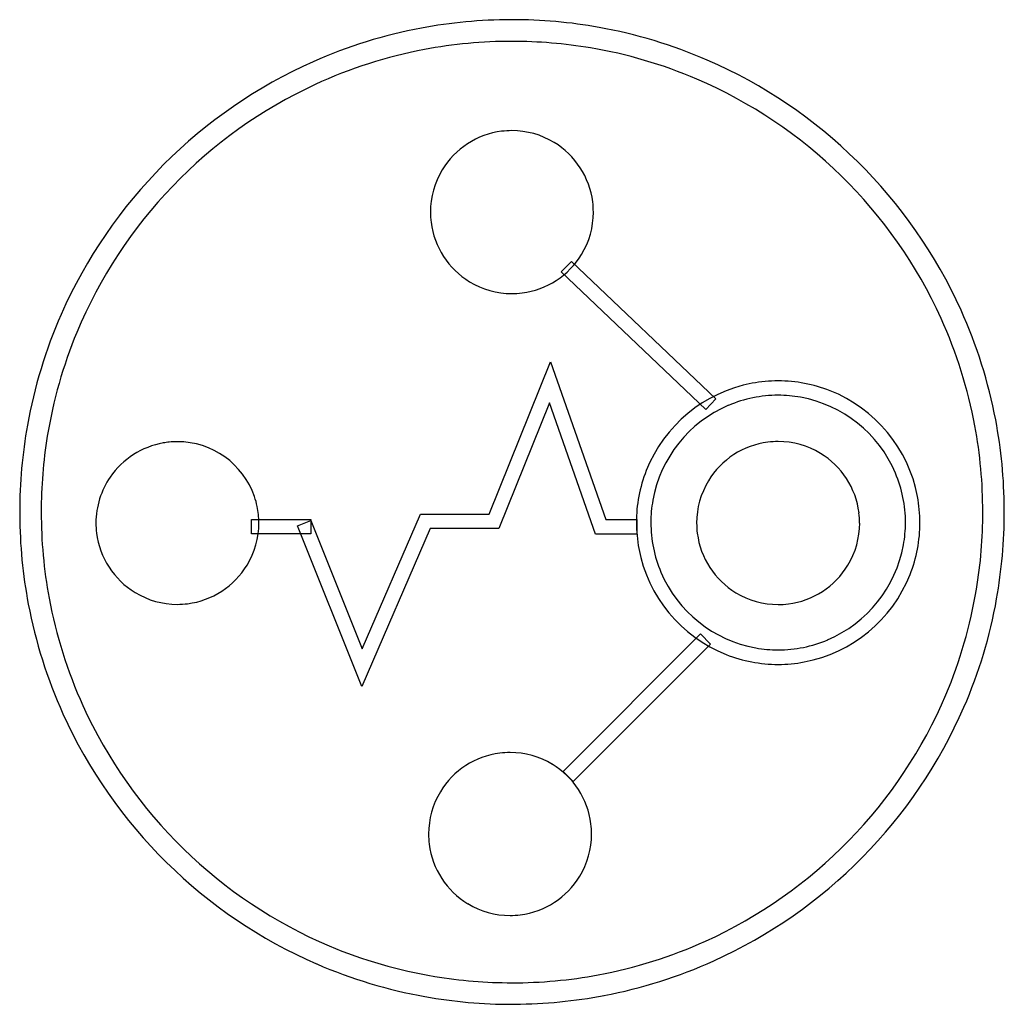
# Model space of a CAD drawing. Extents: x 0.3 to 17.2, y -0.3 to 16.6.
import ezdxf

# ---------------------------------------------------------------- set-up
doc = ezdxf.new("R2010")
doc.units = 0
doc.layers.add('DEFAULT_255_2_778', color=255, linetype='CONTINUOUS')

msp = doc.modelspace()

# ---------------------------------------------------------------- linework, layer by layer
at = {"layer": 'DEFAULT_255_2_778'}
for p, q in [((9.616, 12.298), (9.788, 12.479)), ((9.788, 12.479), (12.275, 10.115)), ((12.104, 9.935), (9.616, 12.298)), ((8.374, 8.132), (9.43, 10.755)), ((9.43, 10.755), (10.381, 8.039)), ((9.414, 10.048), (8.542, 7.883)), ((10.205, 7.79), (9.414, 10.048)), ((12.275, 10.115), (12.104, 9.935)), ((6.192, 5.813), (7.194, 8.132)), ((7.194, 8.132), (8.374, 8.132)), ((4.286, 7.793), (4.286, 8.042)), ((4.286, 8.042), (5.306, 8.042)), ((5.077, 7.93), (5.308, 8.023)), ((5.306, 8.042), (5.306, 7.793)), ((5.308, 8.023), (6.192, 5.813)), ((10.381, 8.039), (10.914, 8.039)), ((10.914, 8.039), (10.914, 7.79)), ((5.306, 7.793), (4.286, 7.793)), ((6.184, 5.165), (5.077, 7.93)), ((7.362, 7.883), (6.184, 5.165)), ((8.542, 7.883), (7.362, 7.883)), ((10.914, 7.79), (10.205, 7.79)), ((9.646, 3.707), (12.009, 6.071)), ((12.009, 6.071), (12.184, 5.895)), ((12.184, 5.895), (9.821, 3.532)), ((9.821, 3.532), (9.646, 3.707))]:
    msp.add_line(p, q, dxfattribs=at)
for centre, radius, start, end in [((8.764, 8.168), 8.47, 90.1436, 100.5736), ((8.768, 8.102), 8.536, 89.9995, 90.1669), ((8.771, 8.155), 8.483, 79.8602, 90.0223), ((8.752, 8.246), 8.391, 100.5898, 113.931), ((8.784, 8.242), 8.394, 66.5378, 79.8453), ((8.764, 8.156), 8.109, 89.9759, 100.6756), ((8.771, 8.138), 8.127, 80.4523, 90.0208), ((8.752, 8.233), 8.031, 100.6931, 114.8251), ((8.785, 8.234), 8.03, 66.8253, 80.4404), ((8.727, 8.131), 8.52, 24.3272, 66.4847), ((8.813, 8.127), 8.524, 113.9837, 156.1868), ((8.734, 8.135), 8.141, 24.4055, 66.7712), ((8.805, 8.132), 8.145, 114.861, 157.4201), ((8.766, 13.327), 1.403, 97.2297, 148.7578), ((8.766, 13.313), 1.416, 90.0162, 97.1454), ((8.767, 13.334), 1.395, 58.6974, 90.0608), ((8.764, 13.327), 1.403, 7.2294, 58.7527), ((8.76, 13.329), 1.396, 148.7018, 180.0608), ((8.751, 13.327), 1.416, 0.0163, 7.1451), ((8.78, 13.328), 1.416, 180.0236, 187.1526), ((8.771, 13.326), 1.396, 328.6949, 0.0534), ((8.766, 13.329), 1.402, 187.2375, 238.7616), ((8.765, 13.329), 1.403, 277.2296, 328.7507), ((8.764, 13.322), 1.396, 238.7056, 270.0614), ((8.765, 13.342), 1.416, 270.0164, 277.1448), ((8.703, 8.183), 8.401, 156.233, 169.8465), ((8.837, 8.188), 8.396, 10.7466, 24.2832), ((8.832, 8.186), 8.031, 10.5059, 24.3641), ((8.699, 8.185), 8.027, 157.483, 170.758), ((13.351, 7.98), 2.446, 100.695, 158.4), ((13.348, 7.97), 2.455, 90.0638, 100.571), ((13.344, 7.989), 2.436, 68.503, 89.9801), ((13.346, 7.991), 2.186, 90.0209, 112.948), ((13.342, 7.971), 2.206, 79.9068, 89.9289), ((13.338, 7.981), 2.446, 10.6995, 68.4425), ((13.351, 7.982), 2.197, 112.991, 169.7878), ((13.339, 7.981), 2.197, 22.9923, 79.7856), ((8.786, 8.171), 8.485, 169.8616, 180.0218), ((8.759, 8.175), 8.475, 0.315, 10.7306), ((8.745, 8.172), 8.119, 359.9758, 10.4896), ((8.794, 8.171), 8.123, 170.7688, 180.0194), ((3.013, 7.977), 1.401, 99.9359, 145.502), ((3.015, 7.962), 1.417, 95.8082, 99.9127), ((3.015, 7.964), 1.414, 90.0065, 95.8121), ((3.013, 7.976), 1.403, 19.0331, 89.9413), ((13.345, 7.979), 1.403, 97.2272, 148.757), ((13.345, 7.965), 1.416, 90.0162, 97.1444), ((13.346, 7.985), 1.396, 58.7018, 90.0608), ((13.344, 7.979), 1.403, 7.2297, 58.7578), ((13.342, 7.986), 2.436, 158.4581, 179.9795), ((13.348, 7.986), 2.187, 0.0258, 22.9504), ((3.009, 7.978), 1.397, 145.4224, 179.7837), ((13.339, 7.981), 1.396, 148.7026, 180.0619), ((3.004, 7.975), 1.412, 11.8886, 18.9573), ((13.362, 7.985), 2.207, 169.9075, 179.929), ((13.327, 7.984), 2.456, 0.068, 10.5785), ((8.888, 8.167), 8.587, 179.9997, 180.3375), ((8.788, 8.165), 8.117, 179.9759, 190.4919), ((3.013, 7.985), 1.401, 359.9759, 11.5343), ((13.33, 7.979), 1.416, 0.0162, 7.1454), ((8.738, 8.166), 8.127, 350.6038, 0.0201), ((8.75, 8.168), 8.484, 349.8624, 0.0223), ((8.647, 8.171), 8.587, 359.9997, 0.3375), ((8.777, 8.163), 8.476, 180.315, 190.7291), ((3.027, 7.984), 1.416, 180.0162, 187.1454), ((3.019, 7.982), 1.396, 328.6997, 0.0614), ((3.014, 7.985), 1.4, 359.9388, 360), ((13.362, 7.99), 2.455, 180.0638, 190.571), ((13.342, 7.988), 2.186, 180.0208, 202.9486), ((13.359, 7.98), 1.416, 180.0163, 187.1451), ((13.351, 7.978), 1.396, 328.699, 0.0603), ((13.328, 7.99), 2.207, 349.9036, 359.9242), ((13.348, 7.988), 2.436, 338.4558, 359.9751), ((3.014, 7.984), 1.403, 187.2297, 238.7578), ((13.346, 7.98), 1.403, 187.2294, 238.7549), ((13.352, 7.993), 2.446, 190.695, 248.4), ((13.338, 7.993), 2.197, 292.9926, 349.7837), ((3.012, 7.984), 1.403, 277.2294, 328.7549), ((13.351, 7.994), 2.197, 202.9929, 259.7864), ((13.344, 7.98), 1.403, 277.2319, 328.7558), ((13.339, 7.994), 2.446, 280.697, 338.3988), ((3.012, 7.977), 1.396, 238.7018, 270.0608), ((13.343, 7.974), 1.396, 238.6997, 270.0614), ((8.833, 8.152), 8.03, 337.083, 350.5926), ((8.703, 8.152), 8.031, 190.5082, 204.3673), ((8.838, 8.154), 8.396, 336.5424, 349.8476), ((8.698, 8.151), 8.396, 190.745, 204.2808), ((3.013, 7.997), 1.416, 270.0163, 277.1451), ((13.344, 7.994), 1.416, 270.0163, 277.1461), ((13.344, 7.984), 2.187, 270.0259, 292.95), ((13.348, 8.005), 2.207, 259.9045, 269.9242), ((13.346, 7.984), 2.436, 248.4581, 269.9795), ((13.342, 8.003), 2.455, 270.0639, 280.5717), ((8.733, 8.203), 8.142, 294.4109, 337.0268), ((8.802, 8.203), 8.142, 204.4087, 247.0244), ((8.728, 8.211), 8.519, 294.3298, 336.4905), ((8.807, 8.207), 8.519, 204.3245, 246.486), ((8.735, 2.63), 1.403, 97.2319, 148.7558), ((8.735, 2.616), 1.416, 90.0163, 97.1461), ((8.736, 2.636), 1.396, 58.692, 90.0458), ((8.733, 2.63), 1.403, 7.2303, 58.7486), ((8.729, 2.632), 1.396, 148.699, 180.0603), ((8.72, 2.63), 1.416, 0.0164, 7.1448), ((8.749, 2.631), 1.416, 180.0163, 187.1461), ((8.74, 2.629), 1.396, 328.7035, 0.0607), ((8.736, 2.631), 1.403, 187.2319, 238.7558), ((8.733, 2.632), 1.403, 277.2436, 328.7592), ((8.733, 2.625), 1.396, 238.699, 270.0603), ((8.734, 2.645), 1.416, 270.0312, 277.1589), ((8.751, 8.102), 8.029, 247.0811, 260.5918), ((8.784, 8.103), 8.03, 280.5089, 294.369), ((8.751, 8.097), 8.395, 246.539, 259.8467), ((8.784, 8.101), 8.396, 280.7466, 294.285), ((8.765, 8.198), 8.126, 260.6031, 270.0201), ((8.771, 8.188), 8.117, 269.9759, 280.4925), ((8.764, 8.186), 8.485, 259.8614, 270.0224), ((8.772, 8.18), 8.476, 270.3148, 280.7306), ((8.768, 8.295), 8.591, 269.9997, 270.3375)]:
    msp.add_arc(centre, radius, start, end, dxfattribs=at)

doc.saveas('drawing.dxf')
